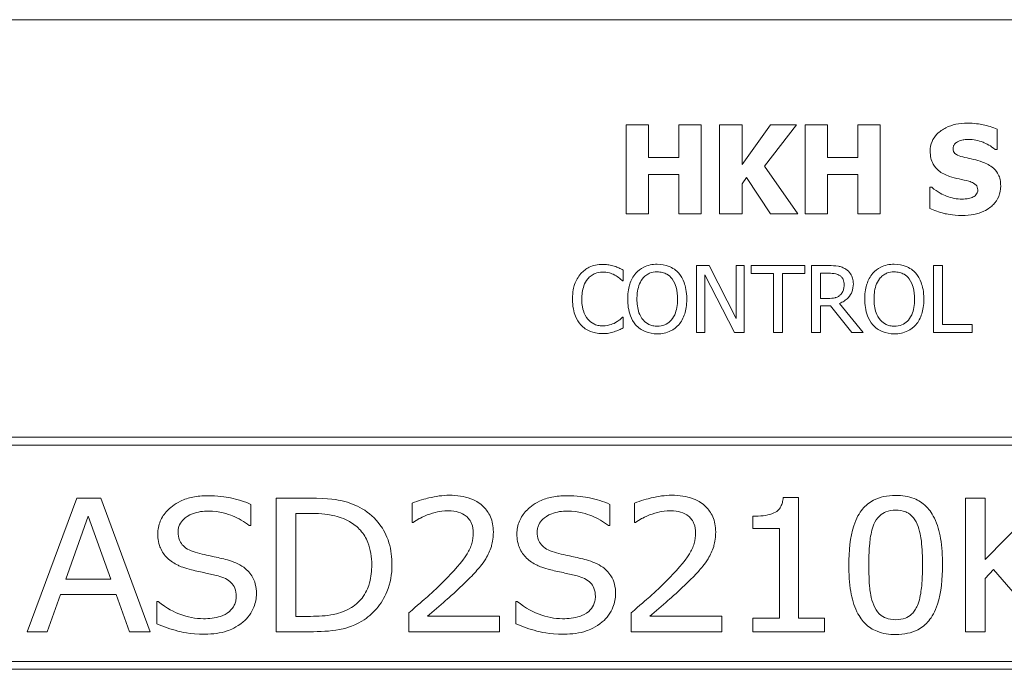
# Model space of a CAD drawing. Units: inches. Extents: x 0.1 to 10.9, y 0.1 to 8.4.
# Drawn here: x 1.3 to 2, y 0.9 to 1.3 of the extents above; entities that cross this region are included whole.
import ezdxf

# ---------------------------------------------------------------- set-up
doc = ezdxf.new("R2010")
doc.units = ezdxf.units.IN
doc.header["$MEASUREMENT"] = 0
doc.layers.add('Visible (ANSI)', color=7, linetype='Continuous', lineweight=5)

msp = doc.modelspace()

# ---------------------------------------------------------------- linework, layer by layer
at = {"layer": 'Visible (ANSI)'}
for p, q in [((2.375, 1.3125), (0.625, 1.3125)), ((1.748873, 1.241754), (1.7338, 1.241754)), ((1.7338, 1.241754), (1.7338, 1.181754)), ((1.748873, 1.219777), (1.748873, 1.241754)), ((1.784416, 1.241754), (1.769343, 1.241754)), ((1.769343, 1.241754), (1.769343, 1.219777)), ((1.784416, 1.181754), (1.784416, 1.241754)), ((1.811936, 1.241754), (1.796863, 1.241754)), ((1.796863, 1.241754), (1.796863, 1.181754)), ((1.83119, 1.241754), (1.811936, 1.214963)), ((1.811936, 1.214963), (1.811936, 1.241754)), ((1.827155, 1.213893), (1.848548, 1.241754)), ((1.848548, 1.241754), (1.83119, 1.241754)), ((1.869407, 1.241754), (1.854334, 1.241754)), ((1.854334, 1.241754), (1.854334, 1.181754)), ((1.869407, 1.219777), (1.869407, 1.241754)), ((1.90495, 1.241754), (1.889877, 1.241754)), ((1.889877, 1.241754), (1.889877, 1.219777)), ((1.90495, 1.181754), (1.90495, 1.241754)), ((1.983719, 1.225077), (1.983719, 1.238788)), ((1.982406, 1.225077), (1.983719, 1.225077)), ((1.769343, 1.219777), (1.748873, 1.219777)), ((1.849424, 1.181754), (1.827155, 1.213893)), ((1.889877, 1.219777), (1.869407, 1.219777)), ((1.748873, 1.181754), (1.748873, 1.208351)), ((1.748873, 1.208351), (1.769343, 1.208351)), ((1.769343, 1.208351), (1.769343, 1.181754)), ((1.869407, 1.181754), (1.869407, 1.208351)), ((1.869407, 1.208351), (1.889877, 1.208351)), ((1.889877, 1.208351), (1.889877, 1.181754)), ((1.811936, 1.20203), (1.814902, 1.206114)), ((1.811936, 1.181754), (1.811936, 1.20203)), ((1.814902, 1.206114), (1.83119, 1.181754)), ((1.938305, 1.199598), (1.938305, 1.185304)), ((1.939667, 1.199598), (1.938305, 1.199598)), ((1.7338, 1.181754), (1.748873, 1.181754)), ((1.769343, 1.181754), (1.784416, 1.181754)), ((1.796863, 1.181754), (1.811936, 1.181754)), ((1.83119, 1.181754), (1.849424, 1.181754)), ((1.854334, 1.181754), (1.869407, 1.181754)), ((1.889877, 1.181754), (1.90495, 1.181754)), ((1.731897, 1.136664), (1.731897, 1.143884)), ((1.78977, 1.146874), (1.781273, 1.146874)), ((1.781273, 1.146874), (1.781273, 1.101874)), ((1.786853, 1.140675), (1.806764, 1.101874)), ((1.786853, 1.101874), (1.786853, 1.140675)), ((1.807894, 1.111246), (1.78977, 1.146874)), ((1.813473, 1.146874), (1.807894, 1.146874)), ((1.807894, 1.146874), (1.807894, 1.111246)), ((1.813473, 1.101874), (1.813473, 1.146874)), ((1.85417, 1.146874), (1.817995, 1.146874)), ((1.817995, 1.146874), (1.817995, 1.14155)), ((1.817995, 1.14155), (1.833093, 1.14155)), ((1.833093, 1.14155), (1.833093, 1.101874)), ((1.839073, 1.14155), (1.85417, 1.14155)), ((1.839073, 1.101874), (1.839073, 1.14155)), ((1.85417, 1.14155), (1.85417, 1.146874)), ((1.870325, 1.146874), (1.858729, 1.146874)), ((1.858729, 1.146874), (1.858729, 1.101874)), ((1.864709, 1.124775), (1.864709, 1.141696)), ((1.864709, 1.141696), (1.870653, 1.141696)), ((1.940925, 1.146874), (1.940925, 1.101874)), ((1.946905, 1.146874), (1.940925, 1.146874)), ((1.946905, 1.107199), (1.946905, 1.146874)), ((1.731423, 1.136664), (1.731897, 1.136664)), ((1.869961, 1.124775), (1.864709, 1.124775)), ((1.893555, 1.101874), (1.877546, 1.121457)), ((1.864709, 1.101874), (1.864709, 1.11978)), ((1.864709, 1.11978), (1.871565, 1.11978)), ((1.871565, 1.11978), (1.885787, 1.101874)), ((1.731897, 1.112085), (1.73146, 1.112085)), ((1.731897, 1.104938), (1.731897, 1.112085)), ((1.781273, 1.101874), (1.786853, 1.101874)), ((1.806764, 1.101874), (1.813473, 1.101874)), ((1.833093, 1.101874), (1.839073, 1.101874)), ((1.858729, 1.101874), (1.864709, 1.101874)), ((1.885787, 1.101874), (1.893555, 1.101874)), ((1.940925, 1.101874), (1.966999, 1.101874)), ((1.966999, 1.107199), (1.946905, 1.107199)), ((1.966999, 1.101874), (1.966999, 1.107199)), ((2.3125, 1.03125), (0.6875, 1.03125)), ((0.692812, 1.025937), (2.307187, 1.025937)), ((1.363876, 0.990312), (1.330618, 0.900313)), ((1.380067, 0.990312), (1.363876, 0.990312)), ((1.413325, 0.900313), (1.380067, 0.990312)), ((1.520756, 0.990312), (1.498293, 0.990312)), ((1.498293, 0.990312), (1.498293, 0.900313)), ((1.849905, 0.990604), (1.839622, 0.990604)), ((1.849905, 0.909502), (1.849905, 0.990604)), ((1.97557, 0.990312), (1.962442, 0.990312)), ((1.962442, 0.990312), (1.962442, 0.900313)), ((1.97557, 0.948886), (1.97557, 0.990312)), ((2.016048, 0.990312), (1.97557, 0.948886)), ((1.48108, 0.971787), (1.48108, 0.986082)), ((1.589678, 0.986812), (1.589678, 0.973975)), ((1.722928, 0.971787), (1.722928, 0.986082)), ((1.739411, 0.986812), (1.739411, 0.973975)), ((1.35651, 0.935685), (1.37168, 0.97806)), ((1.37168, 0.97806), (1.386923, 0.935685)), ((1.511421, 0.979956), (1.521413, 0.979956)), ((1.511421, 0.910669), (1.511421, 0.979956)), ((1.819273, 0.97806), (1.819273, 0.969818)), ((1.480059, 0.971787), (1.48108, 0.971787)), ((1.589678, 0.973975), (1.590408, 0.973975)), ((1.721907, 0.971787), (1.722928, 0.971787)), ((1.739411, 0.973975), (1.74014, 0.973975)), ((1.819273, 0.969818), (1.837142, 0.969818)), ((1.837142, 0.969818), (1.837142, 0.909502)), ((1.97557, 0.936269), (1.981332, 0.942176)), ((1.981332, 0.942176), (2.017361, 0.900313)), ((1.386923, 0.935685), (1.35651, 0.935685)), ((1.97557, 0.900313), (1.97557, 0.936269)), ((1.343892, 0.900313), (1.352863, 0.925475)), ((1.352863, 0.925475), (1.390497, 0.925475)), ((1.390497, 0.925475), (1.399468, 0.900313)), ((1.417774, 0.920734), (1.417774, 0.90571)), ((1.418722, 0.920734), (1.417774, 0.920734)), ((1.659622, 0.920734), (1.659622, 0.90571)), ((1.66057, 0.920734), (1.659622, 0.920734)), ((1.521413, 0.910669), (1.511421, 0.910669)), ((1.587636, 0.913076), (1.587636, 0.900313)), ((1.648536, 0.910742), (1.600035, 0.910742)), ((1.648536, 0.900313), (1.648536, 0.910742)), ((1.737369, 0.913076), (1.737369, 0.900313)), ((1.798268, 0.910742), (1.749768, 0.910742)), ((1.798268, 0.900313), (1.798268, 0.910742)), ((1.819273, 0.909502), (1.819273, 0.900313)), ((1.837142, 0.909502), (1.819273, 0.909502)), ((1.867409, 0.909502), (1.849905, 0.909502)), ((1.867409, 0.900313), (1.867409, 0.909502)), ((1.330618, 0.900313), (1.343892, 0.900313)), ((1.399468, 0.900313), (1.413325, 0.900313)), ((1.498293, 0.900313), (1.521048, 0.900313)), ((1.587636, 0.900313), (1.648536, 0.900313)), ((1.737369, 0.900313), (1.798268, 0.900313)), ((1.819273, 0.900313), (1.867409, 0.900313)), ((1.962442, 0.900313), (1.97557, 0.900313)), ((2.307187, 0.880313), (0.692812, 0.880313)), ((0.6875, 0.875), (2.3125, 0.875))]:
    msp.add_line(p, q, dxfattribs=at)
for points, knots in [([(1.963589, 1.242824), (1.961005, 1.242824), (1.958413, 1.242595), (1.953578, 1.241552), (1.951349, 1.240795), (1.947209, 1.238699), (1.945002, 1.237239), (1.941762, 1.233886), (1.940638, 1.232237), (1.939015, 1.228325), (1.938646, 1.22617), (1.938646, 1.223958)], [-0.096014465, -0.096014465, -0.096014465, -0.096014465, -0.073214519, -0.073214519, -0.052377667, -0.052377667, -0.032272621, -0.032272621, -0.016850986, -0.016850986, 0, 0, 0, 0]), ([(1.983719, 1.238788), (1.980701, 1.240121), (1.977466, 1.241063), (1.972078, 1.242175), (1.968344, 1.242824), (1.963589, 1.242824)], [-0.090435764, -0.090435764, -0.090435764, -0.090435764, -0.036234465, -0.036234465, 0, 0, 0, 0]), ([(1.954059, 1.225806), (1.954059, 1.226107), (1.954088, 1.226405), (1.954208, 1.226991), (1.954297, 1.227272), (1.954519, 1.22778), (1.9548, 1.228366), (1.956053, 1.229684), (1.956733, 1.230173), (1.957511, 1.230522)], [-0.030896208, -0.030896208, -0.030896208, -0.030896208, -0.022315655, -0.022315655, -0.013862307, -0.013862307, -0.006500237, -0.006500237, 0, 0, 0, 0]), ([(1.957511, 1.230522), (1.958564, 1.23099), (1.959684, 1.231379), (1.96146, 1.231712), (1.962583, 1.231884), (1.964367, 1.231884)], [-0.037584801, -0.037584801, -0.037584801, -0.037584801, -0.013593144, -0.013593144, 0, 0, 0, 0]), ([(1.964367, 1.231884), (1.967785, 1.231884), (1.971073, 1.231209), (1.976418, 1.229022), (1.979571, 1.2275), (1.982406, 1.225077)], [-0.069644777, -0.069644777, -0.069644777, -0.069644777, -0.028416305, -0.028416305, 0, 0, 0, 0]), ([(1.938646, 1.223958), (1.938646, 1.22239), (1.938789, 1.220816), (1.939447, 1.217889), (1.939925, 1.216546), (1.941663, 1.213277), (1.94298, 1.211919), (1.946348, 1.209167), (1.949002, 1.207907), (1.951628, 1.206989)], [-0.048796621, -0.048796621, -0.048796621, -0.048796621, -0.040582856, -0.040582856, -0.033086689, -0.033086689, -0.02119573, -0.02119573, 0, 0, 0, 0]), ([(1.961984, 1.219728), (1.960227, 1.220131), (1.958383, 1.220655), (1.956185, 1.221722), (1.955695, 1.222092), (1.954935, 1.222858), (1.954628, 1.223319), (1.954161, 1.224465), (1.954059, 1.225132), (1.954059, 1.225806)], [-0.019939192, -0.019939192, -0.019939192, -0.019939192, -0.013349828, -0.013349828, -0.009431336, -0.009431336, -0.005131705, -0.005131705, 0, 0, 0, 0]), ([(1.9738, 1.216616), (1.971844, 1.217298), (1.969812, 1.217917), (1.96586, 1.218845), (1.963923, 1.21929), (1.961984, 1.219728)], [-0.030931888, -0.030931888, -0.030931888, -0.030931888, -0.01514409, -0.01514409, 0, 0, 0, 0]), ([(1.986101, 1.200522), (1.986101, 1.201934), (1.985984, 1.203358), (1.985439, 1.205978), (1.985047, 1.20718), (1.983956, 1.209368), (1.983017, 1.210891), (1.979055, 1.214326), (1.976435, 1.215649), (1.9738, 1.216616)], [-0.081846224, -0.081846224, -0.081846224, -0.081846224, -0.059713945, -0.059713945, -0.039901178, -0.039901178, -0.021392499, -0.021392499, 0, 0, 0, 0]), ([(1.951628, 1.206989), (1.95376, 1.206245), (1.955954, 1.205663), (1.960362, 1.204769), (1.962546, 1.204266), (1.964707, 1.203683)], [-0.034268119, -0.034268119, -0.034268119, -0.034268119, -0.017060331, -0.017060331, 0, 0, 0, 0]), ([(1.960088, 1.180684), (1.962772, 1.180684), (1.96549, 1.18089), (1.970448, 1.181854), (1.972721, 1.182547), (1.97786, 1.184974), (1.979878, 1.186664), (1.982722, 1.189582), (1.983929, 1.191362), (1.985703, 1.195656), (1.986101, 1.198063), (1.986101, 1.200522)], [-0.071706653, -0.071706653, -0.071706653, -0.071706653, -0.060053785, -0.060053785, -0.049784886, -0.049784886, -0.035393369, -0.035393369, -0.018739042, -0.018739042, 0, 0, 0, 0]), ([(1.964707, 1.203683), (1.965801, 1.203399), (1.966848, 1.202982), (1.968144, 1.202204), (1.968844, 1.201775), (1.96981, 1.200783), (1.970124, 1.20032), (1.970584, 1.199206), (1.970688, 1.198583), (1.970688, 1.197945)], [-0.033815726, -0.033815726, -0.033815726, -0.033815726, -0.015408109, -0.015408109, -0.009183033, -0.009183033, -0.004855427, -0.004855427, 0, 0, 0, 0]), ([(1.960137, 1.191624), (1.956519, 1.191624), (1.95299, 1.192403), (1.947357, 1.19455), (1.94366, 1.196206), (1.939667, 1.199598)], [-0.099803594, -0.099803594, -0.099803594, -0.099803594, -0.039924788, -0.039924788, 0, 0, 0, 0]), ([(1.970688, 1.197945), (1.970688, 1.197272), (1.970594, 1.196598), (1.970097, 1.195304), (1.96974, 1.194857), (1.968692, 1.193759), (1.967872, 1.193197), (1.966944, 1.192791)], [-0.015192886, -0.015192886, -0.015192886, -0.015192886, -0.0115632, -0.0115632, -0.007719054, -0.007719054, 0, 0, 0, 0]), ([(1.966944, 1.192791), (1.965983, 1.192348), (1.964766, 1.192082), (1.963051, 1.191845), (1.961445, 1.191624), (1.960137, 1.191624)], [-0.033285909, -0.033285909, -0.033285909, -0.033285909, -0.009967877, -0.009967877, 0, 0, 0, 0]), ([(1.938305, 1.185304), (1.941429, 1.183945), (1.944682, 1.182869), (1.949443, 1.181646), (1.953327, 1.180684), (1.960088, 1.180684)], [-0.16776683, -0.16776683, -0.16776683, -0.16776683, -0.05152083, -0.05152083, 0, 0, 0, 0]), ([(1.718003, 1.147677), (1.716418, 1.147677), (1.714835, 1.147533), (1.711827, 1.146894), (1.710433, 1.146428), (1.706895, 1.144734), (1.704998, 1.143291), (1.70338, 1.141477)], [-0.042001192, -0.042001192, -0.042001192, -0.042001192, -0.029891358, -0.029891358, -0.018520645, -0.018520645, 0, 0, 0, 0]), ([(1.725917, 1.14651), (1.724722, 1.146873), (1.723483, 1.147145), (1.721623, 1.147452), (1.720162, 1.147677), (1.718003, 1.147677)], [-0.04866444, -0.04866444, -0.04866444, -0.04866444, -0.016448604, -0.016448604, 0, 0, 0, 0]), ([(1.754798, 1.147822), (1.753183, 1.147822), (1.751571, 1.147674), (1.748507, 1.147014), (1.747083, 1.146532), (1.743647, 1.144855), (1.741848, 1.143472), (1.740321, 1.141733)], [-0.04135962, -0.04135962, -0.04135962, -0.04135962, -0.029132452, -0.029132452, -0.017636589, -0.017636589, 0, 0, 0, 0]), ([(1.769312, 1.141733), (1.768431, 1.142727), (1.767448, 1.143608), (1.765027, 1.145321), (1.763739, 1.145945), (1.760266, 1.14739), (1.757552, 1.147822), (1.754798, 1.147822)], [-0.03488862, -0.03488862, -0.03488862, -0.03488862, -0.028661108, -0.028661108, -0.0209848, -0.0209848, 0, 0, 0, 0]), ([(1.91445, 1.147822), (1.912834, 1.147822), (1.911222, 1.147674), (1.908158, 1.147014), (1.906735, 1.146532), (1.903299, 1.144855), (1.9015, 1.143472), (1.899973, 1.141733)], [-0.04135962, -0.04135962, -0.04135962, -0.04135962, -0.029132452, -0.029132452, -0.017636589, -0.017636589, 0, 0, 0, 0]), ([(1.928964, 1.141733), (1.928083, 1.142727), (1.9271, 1.143608), (1.924678, 1.145321), (1.923391, 1.145945), (1.919917, 1.14739), (1.917204, 1.147822), (1.91445, 1.147822)], [-0.03488862, -0.03488862, -0.03488862, -0.03488862, -0.028661108, -0.028661108, -0.0209848, -0.0209848, 0, 0, 0, 0]), ([(1.70338, 1.141477), (1.701494, 1.139339), (1.700131, 1.136881), (1.698644, 1.132552), (1.697764, 1.129439), (1.697764, 1.124338)], [-0.10309234, -0.10309234, -0.10309234, -0.10309234, -0.03886945, -0.03886945, 0, 0, 0, 0]), ([(1.708012, 1.13794), (1.708692, 1.138736), (1.70945, 1.139453), (1.71112, 1.140683), (1.712009, 1.141184), (1.714553, 1.142247), (1.716228, 1.142571), (1.717967, 1.142571)], [-0.028926216, -0.028926216, -0.028926216, -0.028926216, -0.021008579, -0.021008579, -0.013253021, -0.013253021, 0, 0, 0, 0]), ([(1.717967, 1.142571), (1.719522, 1.142571), (1.721125, 1.142413), (1.723338, 1.141755), (1.724748, 1.141308), (1.726354, 1.14042)], [-0.042907663, -0.042907663, -0.042907663, -0.042907663, -0.013986025, -0.013986025, 0, 0, 0, 0]), ([(1.731897, 1.143884), (1.730912, 1.144413), (1.72991, 1.144906), (1.728367, 1.145594), (1.727281, 1.146066), (1.725917, 1.14651)], [-0.032304359, -0.032304359, -0.032304359, -0.032304359, -0.010927573, -0.010927573, 0, 0, 0, 0]), ([(1.740321, 1.141733), (1.738498, 1.13955), (1.73721, 1.137033), (1.735784, 1.132663), (1.734924, 1.129483), (1.734924, 1.124374)], [-0.10205845, -0.10205845, -0.10205845, -0.10205845, -0.03892826, -0.03892826, 0, 0, 0, 0]), ([(1.744843, 1.137976), (1.745485, 1.138807), (1.746211, 1.139565), (1.747973, 1.140952), (1.748853, 1.141404), (1.751237, 1.142384), (1.753037, 1.142644), (1.754835, 1.142644)], [-0.024837842, -0.024837842, -0.024837842, -0.024837842, -0.01962553, -0.01962553, -0.013697271, -0.013697271, 0, 0, 0, 0]), ([(1.754835, 1.142644), (1.756008, 1.142644), (1.757175, 1.142522), (1.759378, 1.141975), (1.760406, 1.141574), (1.762709, 1.140248), (1.763843, 1.139214), (1.76479, 1.137976)], [-0.029215008, -0.029215008, -0.029215008, -0.029215008, -0.020256094, -0.020256094, -0.011874697, -0.011874697, 0, 0, 0, 0]), ([(1.774709, 1.124374), (1.774709, 1.129466), (1.773833, 1.132981), (1.772049, 1.137752), (1.770888, 1.139887), (1.769312, 1.141733)], [-0.038817774, -0.038817774, -0.038817774, -0.038817774, -0.018493644, -0.018493644, 0, 0, 0, 0]), ([(1.881776, 1.144504), (1.881007, 1.145001), (1.880198, 1.145424), (1.878522, 1.146081), (1.877672, 1.146314), (1.874663, 1.146798), (1.872487, 1.146874), (1.870325, 1.146874)], [-0.03019676, -0.03019676, -0.03019676, -0.03019676, -0.023224087, -0.023224087, -0.016475515, -0.016475515, 0, 0, 0, 0]), ([(1.870653, 1.141696), (1.871661, 1.141696), (1.873521, 1.141653), (1.876045, 1.141073), (1.876969, 1.140711), (1.877801, 1.140164)], [-0.019740282, -0.019740282, -0.019740282, -0.019740282, -0.007587224, -0.007587224, 0, 0, 0, 0]), ([(1.886881, 1.134658), (1.886881, 1.135916), (1.886751, 1.137193), (1.886171, 1.139269), (1.885778, 1.140266), (1.884152, 1.142636), (1.883062, 1.143673), (1.881776, 1.144504)], [-0.036255538, -0.036255538, -0.036255538, -0.036255538, -0.021900586, -0.021900586, -0.01167159, -0.01167159, 0, 0, 0, 0]), ([(1.899973, 1.141733), (1.89815, 1.13955), (1.896861, 1.137033), (1.895436, 1.132663), (1.894576, 1.129483), (1.894576, 1.124374)], [-0.10205845, -0.10205845, -0.10205845, -0.10205845, -0.03892826, -0.03892826, 0, 0, 0, 0]), ([(1.904495, 1.137976), (1.905136, 1.138807), (1.905862, 1.139565), (1.907624, 1.140952), (1.908505, 1.141404), (1.910888, 1.142384), (1.912689, 1.142644), (1.914486, 1.142644)], [-0.024837842, -0.024837842, -0.024837842, -0.024837842, -0.01962553, -0.01962553, -0.013697271, -0.013697271, 0, 0, 0, 0]), ([(1.914486, 1.142644), (1.915659, 1.142644), (1.916827, 1.142522), (1.91903, 1.141975), (1.920057, 1.141574), (1.922361, 1.140248), (1.923495, 1.139214), (1.924442, 1.137976)], [-0.029215008, -0.029215008, -0.029215008, -0.029215008, -0.020256094, -0.020256094, -0.011874697, -0.011874697, 0, 0, 0, 0]), ([(1.934361, 1.124374), (1.934361, 1.129466), (1.933484, 1.132981), (1.9317, 1.137752), (1.930539, 1.139887), (1.928964, 1.141733)], [-0.038817774, -0.038817774, -0.038817774, -0.038817774, -0.018493644, -0.018493644, 0, 0, 0, 0]), ([(1.704, 1.124338), (1.704, 1.127018), (1.704303, 1.130203), (1.706056, 1.134987), (1.706884, 1.136574), (1.708012, 1.13794)], [-0.038840841, -0.038840841, -0.038840841, -0.038840841, -0.013500825, -0.013500825, 0, 0, 0, 0]), ([(1.726354, 1.14042), (1.727399, 1.139844), (1.728459, 1.139173), (1.730073, 1.137844), (1.73076, 1.137267), (1.731423, 1.136664)], [-0.01593267, -0.01593267, -0.01593267, -0.01593267, -0.006831727, -0.006831727, 0, 0, 0, 0]), ([(1.74116, 1.124374), (1.74116, 1.126725), (1.741365, 1.130124), (1.743022, 1.135044), (1.743784, 1.136615), (1.744843, 1.137976)], [-0.039575452, -0.039575452, -0.039575452, -0.039575452, -0.013143274, -0.013143274, 0, 0, 0, 0]), ([(1.76479, 1.137976), (1.766381, 1.135922), (1.767139, 1.133582), (1.768219, 1.12973), (1.768473, 1.127009), (1.768473, 1.124374)], [-0.030455703, -0.030455703, -0.030455703, -0.030455703, -0.020078823, -0.020078823, 0, 0, 0, 0]), ([(1.877546, 1.121457), (1.878655, 1.121871), (1.879721, 1.122388), (1.881665, 1.123636), (1.882533, 1.124344), (1.884845, 1.126762), (1.885554, 1.128277), (1.886595, 1.130836), (1.886881, 1.13274), (1.886881, 1.134658)], [-0.02775245, -0.02775245, -0.02775245, -0.02775245, -0.024316898, -0.024316898, -0.021049142, -0.021049142, -0.014613255, -0.014613255, 0, 0, 0, 0]), ([(1.877801, 1.140164), (1.878307, 1.139823), (1.878762, 1.139421), (1.879599, 1.138406), (1.879872, 1.137873), (1.88048, 1.136401), (1.880645, 1.135295), (1.880645, 1.134184)], [-0.015305968, -0.015305968, -0.015305968, -0.015305968, -0.012132186, -0.012132186, -0.008466814, -0.008466814, 0, 0, 0, 0]), ([(1.880645, 1.134184), (1.880645, 1.13334), (1.880584, 1.132485), (1.880281, 1.130818), (1.88006, 1.130117), (1.879388, 1.128603), (1.878822, 1.127798), (1.878093, 1.127109)], [-0.017568025, -0.017568025, -0.017568025, -0.017568025, -0.012621985, -0.012621985, -0.007646294, -0.007646294, 0, 0, 0, 0]), ([(1.900811, 1.124374), (1.900811, 1.126725), (1.901016, 1.130124), (1.902674, 1.135044), (1.903436, 1.136615), (1.904495, 1.137976)], [-0.039575452, -0.039575452, -0.039575452, -0.039575452, -0.013143274, -0.013143274, 0, 0, 0, 0]), ([(1.924442, 1.137976), (1.926033, 1.135922), (1.926791, 1.133582), (1.927871, 1.12973), (1.928125, 1.127009), (1.928125, 1.124374)], [-0.030455703, -0.030455703, -0.030455703, -0.030455703, -0.020078823, -0.020078823, 0, 0, 0, 0]), ([(1.697764, 1.124338), (1.697764, 1.119495), (1.698565, 1.115769), (1.700687, 1.110625), (1.701859, 1.108663), (1.703417, 1.10698)], [-0.042404476, -0.042404476, -0.042404476, -0.042404476, -0.017475419, -0.017475419, 0, 0, 0, 0]), ([(1.708157, 1.110736), (1.706769, 1.112386), (1.705794, 1.114325), (1.704722, 1.117542), (1.704, 1.120029), (1.704, 1.124338)], [-0.090129171, -0.090129171, -0.090129171, -0.090129171, -0.032831292, -0.032831292, 0, 0, 0, 0]), ([(1.734924, 1.124374), (1.734924, 1.120537), (1.735422, 1.116674), (1.737608, 1.110886), (1.738745, 1.108831), (1.740285, 1.107053)], [-0.047152854, -0.047152854, -0.047152854, -0.047152854, -0.017924149, -0.017924149, 0, 0, 0, 0]), ([(1.754835, 1.106105), (1.753846, 1.106105), (1.752859, 1.106193), (1.75098, 1.106585), (1.7501, 1.106872), (1.747815, 1.107944), (1.74657, 1.108897), (1.744058, 1.111664), (1.743147, 1.113424), (1.741498, 1.118037), (1.74116, 1.121291), (1.74116, 1.124374)], [-0.059817151, -0.059817151, -0.059817151, -0.059817151, -0.053465533, -0.053465533, -0.047490962, -0.047490962, -0.037259523, -0.037259523, -0.023494231, -0.023494231, 0, 0, 0, 0]), ([(1.768473, 1.124374), (1.768473, 1.122442), (1.768341, 1.120469), (1.767708, 1.11694), (1.767256, 1.115328), (1.765605, 1.111659), (1.764455, 1.110338), (1.762531, 1.10845), (1.761298, 1.107618), (1.758287, 1.10638), (1.756576, 1.106105), (1.754835, 1.106105)], [-0.047419682, -0.047419682, -0.047419682, -0.047419682, -0.040076812, -0.040076812, -0.033804747, -0.033804747, -0.024801096, -0.024801096, -0.013266755, -0.013266755, 0, 0, 0, 0]), ([(1.769312, 1.107053), (1.770213, 1.108078), (1.770979, 1.109202), (1.772328, 1.111698), (1.772884, 1.113068), (1.77405, 1.116798), (1.774709, 1.120019), (1.774709, 1.124374)], [-0.071853083, -0.071853083, -0.071853083, -0.071853083, -0.053254984, -0.053254984, -0.033188441, -0.033188441, 0, 0, 0, 0]), ([(1.878093, 1.127109), (1.877622, 1.126639), (1.877096, 1.126244), (1.875669, 1.125475), (1.874919, 1.1253), (1.8731, 1.124897), (1.871506, 1.124775), (1.869961, 1.124775)], [-0.015855561, -0.015855561, -0.015855561, -0.015855561, -0.014181661, -0.014181661, -0.011775017, -0.011775017, 0, 0, 0, 0]), ([(1.894576, 1.124374), (1.894576, 1.120537), (1.895074, 1.116674), (1.897259, 1.110886), (1.898396, 1.108831), (1.899936, 1.107053)], [-0.047152854, -0.047152854, -0.047152854, -0.047152854, -0.017924149, -0.017924149, 0, 0, 0, 0]), ([(1.914486, 1.106105), (1.913497, 1.106105), (1.912511, 1.106193), (1.910631, 1.106585), (1.909751, 1.106872), (1.907466, 1.107944), (1.906222, 1.108897), (1.90371, 1.111664), (1.902798, 1.113424), (1.901149, 1.118037), (1.900811, 1.121291), (1.900811, 1.124374)], [-0.059817151, -0.059817151, -0.059817151, -0.059817151, -0.053465533, -0.053465533, -0.047490962, -0.047490962, -0.037259523, -0.037259523, -0.023494231, -0.023494231, 0, 0, 0, 0]), ([(1.928125, 1.124374), (1.928125, 1.122442), (1.927993, 1.120469), (1.927359, 1.11694), (1.926908, 1.115328), (1.925257, 1.111659), (1.924107, 1.110338), (1.922183, 1.10845), (1.920949, 1.107618), (1.917939, 1.10638), (1.916227, 1.106105), (1.914486, 1.106105)], [-0.047419682, -0.047419682, -0.047419682, -0.047419682, -0.040076812, -0.040076812, -0.033804747, -0.033804747, -0.024801096, -0.024801096, -0.013266755, -0.013266755, 0, 0, 0, 0]), ([(1.928964, 1.107053), (1.929864, 1.108078), (1.93063, 1.109202), (1.93198, 1.111698), (1.932536, 1.113068), (1.933702, 1.116798), (1.934361, 1.120019), (1.934361, 1.124374)], [-0.071853083, -0.071853083, -0.071853083, -0.071853083, -0.053254984, -0.053254984, -0.033188441, -0.033188441, 0, 0, 0, 0]), ([(1.717967, 1.10625), (1.716934, 1.10625), (1.715912, 1.106362), (1.713729, 1.106875), (1.712762, 1.107276), (1.710536, 1.108405), (1.709251, 1.109453), (1.708157, 1.110736)], [-0.024292462, -0.024292462, -0.024292462, -0.024292462, -0.019017148, -0.019017148, -0.012845055, -0.012845055, 0, 0, 0, 0]), ([(1.726683, 1.108475), (1.725451, 1.107794), (1.724114, 1.107279), (1.722084, 1.106692), (1.720456, 1.10625), (1.717967, 1.10625)], [-0.056774436, -0.056774436, -0.056774436, -0.056774436, -0.01896446, -0.01896446, 0, 0, 0, 0]), ([(1.73146, 1.112085), (1.730898, 1.111523), (1.730158, 1.110902), (1.729202, 1.110131), (1.72829, 1.109403), (1.726683, 1.108475)], [-0.039415355, -0.039415355, -0.039415355, -0.039415355, -0.014142728, -0.014142728, 0, 0, 0, 0]), ([(1.703417, 1.10698), (1.704304, 1.106009), (1.705285, 1.105144), (1.707445, 1.103648), (1.708598, 1.103035), (1.711701, 1.101797), (1.71434, 1.101072), (1.717894, 1.101072)], [-0.062170757, -0.062170757, -0.062170757, -0.062170757, -0.044610451, -0.044610451, -0.027084052, -0.027084052, 0, 0, 0, 0]), ([(1.717894, 1.101072), (1.719409, 1.101072), (1.720985, 1.101149), (1.723506, 1.101642), (1.724722, 1.101987), (1.725917, 1.102385)], [-0.019570696, -0.019570696, -0.019570696, -0.019570696, -0.009594242, -0.009594242, 0, 0, 0, 0]), ([(1.725917, 1.102385), (1.726971, 1.102716), (1.728093, 1.103122), (1.730021, 1.104059), (1.730957, 1.104502), (1.731897, 1.104938)], [-0.016333346, -0.016333346, -0.016333346, -0.016333346, -0.007892903, -0.007892903, 0, 0, 0, 0]), ([(1.740285, 1.107053), (1.74117, 1.106046), (1.742152, 1.105145), (1.74428, 1.103612), (1.745424, 1.102964), (1.749269, 1.101359), (1.752016, 1.100926), (1.754798, 1.100926)], [-0.042740665, -0.042740665, -0.042740665, -0.042740665, -0.031735969, -0.031735969, -0.021202738, -0.021202738, 0, 0, 0, 0]), ([(1.754798, 1.100926), (1.756404, 1.100926), (1.758003, 1.101075), (1.761041, 1.101722), (1.762505, 1.102202), (1.765963, 1.103881), (1.767767, 1.105304), (1.769312, 1.107053)], [-0.041596612, -0.041596612, -0.041596612, -0.041596612, -0.029289748, -0.029289748, -0.017786242, -0.017786242, 0, 0, 0, 0]), ([(1.899936, 1.107053), (1.900821, 1.106046), (1.901803, 1.105145), (1.903931, 1.103612), (1.905076, 1.102964), (1.90892, 1.101359), (1.911667, 1.100926), (1.91445, 1.100926)], [-0.042740665, -0.042740665, -0.042740665, -0.042740665, -0.031735969, -0.031735969, -0.021202738, -0.021202738, 0, 0, 0, 0]), ([(1.91445, 1.100926), (1.916055, 1.100926), (1.917655, 1.101075), (1.920693, 1.101722), (1.922156, 1.102202), (1.925614, 1.103881), (1.927418, 1.105304), (1.928964, 1.107053)], [-0.041596612, -0.041596612, -0.041596612, -0.041596612, -0.029289748, -0.029289748, -0.017786242, -0.017786242, 0, 0, 0, 0]), ([(1.451688, 0.991917), (1.448459, 0.991917), (1.445218, 0.991642), (1.439169, 0.990391), (1.436374, 0.989484), (1.429406, 0.986114), (1.426518, 0.983556), (1.422841, 0.979702), (1.421255, 0.977388), (1.41902, 0.972026), (1.418503, 0.969144), (1.418503, 0.966171)], [-0.0876822, -0.0876822, -0.0876822, -0.0876822, -0.074897628, -0.074897628, -0.063233862, -0.063233862, -0.044260801, -0.044260801, -0.022651194, -0.022651194, 0, 0, 0, 0]), ([(1.48108, 0.986082), (1.476708, 0.988065), (1.47211, 0.989472), (1.464167, 0.991076), (1.458894, 0.991917), (1.451688, 0.991917)], [-0.13469033, -0.13469033, -0.13469033, -0.13469033, -0.05490526, -0.05490526, 0, 0, 0, 0]), ([(1.556129, 0.983165), (1.552019, 0.985653), (1.547304, 0.987303), (1.540108, 0.989019), (1.534041, 0.990312), (1.520756, 0.990312)], [-0.28814305, -0.28814305, -0.28814305, -0.28814305, -0.10122653, -0.10122653, 0, 0, 0, 0]), ([(1.614986, 0.992209), (1.610312, 0.992209), (1.605633, 0.991529), (1.599174, 0.989954), (1.593695, 0.988605), (1.589678, 0.986812)], [-0.11286395, -0.11286395, -0.11286395, -0.11286395, -0.03351938, -0.03351938, 0, 0, 0, 0]), ([(1.644451, 0.967484), (1.644451, 0.969305), (1.644301, 0.971125), (1.643633, 0.974575), (1.643146, 0.976192), (1.641318, 0.980365), (1.639688, 0.982652), (1.63593, 0.986239), (1.633311, 0.988295), (1.624737, 0.991598), (1.6198, 0.992209), (1.614986, 0.992209)], [-0.16083991, -0.16083991, -0.16083991, -0.16083991, -0.13489104, -0.13489104, -0.11073986, -0.11073986, -0.0699447, -0.0699447, -0.03667825, -0.03667825, 0, 0, 0, 0]), ([(1.693536, 0.991917), (1.690306, 0.991917), (1.687065, 0.991642), (1.681017, 0.990391), (1.678222, 0.989484), (1.671254, 0.986114), (1.668365, 0.983556), (1.664689, 0.979702), (1.663102, 0.977388), (1.660868, 0.972026), (1.660351, 0.969144), (1.660351, 0.966171)], [-0.0876822, -0.0876822, -0.0876822, -0.0876822, -0.074897628, -0.074897628, -0.063233862, -0.063233862, -0.044260801, -0.044260801, -0.022651194, -0.022651194, 0, 0, 0, 0]), ([(1.722928, 0.986082), (1.718556, 0.988065), (1.713958, 0.989472), (1.706015, 0.991076), (1.700741, 0.991917), (1.693536, 0.991917)], [-0.13469033, -0.13469033, -0.13469033, -0.13469033, -0.05490526, -0.05490526, 0, 0, 0, 0]), ([(1.764719, 0.992209), (1.760044, 0.992209), (1.755366, 0.991529), (1.748907, 0.989954), (1.743428, 0.988605), (1.739411, 0.986812)], [-0.11286395, -0.11286395, -0.11286395, -0.11286395, -0.03351938, -0.03351938, 0, 0, 0, 0]), ([(1.794184, 0.967484), (1.794184, 0.969305), (1.794034, 0.971125), (1.793366, 0.974575), (1.792878, 0.976192), (1.791051, 0.980365), (1.789421, 0.982652), (1.785662, 0.986239), (1.783044, 0.988295), (1.77447, 0.991598), (1.769532, 0.992209), (1.764719, 0.992209)], [-0.16083991, -0.16083991, -0.16083991, -0.16083991, -0.13489104, -0.13489104, -0.11073986, -0.11073986, -0.0699447, -0.0699447, -0.03667825, -0.03667825, 0, 0, 0, 0]), ([(1.839622, 0.990604), (1.839533, 0.989497), (1.839364, 0.988382), (1.838831, 0.98636), (1.83849, 0.985436), (1.837464, 0.983505), (1.836735, 0.982564), (1.835218, 0.981267), (1.834103, 0.98045), (1.828559, 0.978498), (1.824069, 0.97806), (1.819273, 0.97806)], [-0.15194855, -0.15194855, -0.15194855, -0.15194855, -0.12055813, -0.12055813, -0.09290637, -0.09290637, -0.05880582, -0.05880582, -0.03654409, -0.03654409, 0, 0, 0, 0]), ([(1.9154, 0.992136), (1.912684, 0.992136), (1.909953, 0.991896), (1.904906, 0.990787), (1.902597, 0.989985), (1.897544, 0.987329), (1.895075, 0.985303), (1.890967, 0.980333), (1.888859, 0.97686), (1.884653, 0.96386), (1.883819, 0.954508), (1.883819, 0.94524)], [-0.24280885, -0.24280885, -0.24280885, -0.24280885, -0.2025466, -0.2025466, -0.16620103, -0.16620103, -0.11791675, -0.11791675, -0.07062246, -0.07062246, 0, 0, 0, 0]), ([(1.94698, 0.945312), (1.94698, 0.951206), (1.94662, 0.957359), (1.944785, 0.967793), (1.943499, 0.972512), (1.939537, 0.980705), (1.937458, 0.983202), (1.933506, 0.987075), (1.930837, 0.988783), (1.923899, 0.991548), (1.919635, 0.992136), (1.9154, 0.992136)], [-0.11668996, -0.11668996, -0.11668996, -0.11668996, -0.09314945, -0.09314945, -0.07441641, -0.07441641, -0.05687143, -0.05687143, -0.03227232, -0.03227232, 0, 0, 0, 0]), ([(1.432142, 0.967411), (1.432142, 0.968274), (1.43222, 0.969131), (1.432558, 0.970786), (1.432807, 0.971569), (1.433802, 0.97379), (1.434755, 0.975058), (1.437149, 0.977308), (1.439085, 0.978723), (1.445257, 0.981102), (1.448956, 0.98156), (1.452563, 0.98156)], [-0.095218516, -0.095218516, -0.095218516, -0.095218516, -0.083478808, -0.083478808, -0.07222313, -0.07222313, -0.050349094, -0.050349094, -0.027489368, -0.027489368, 0, 0, 0, 0]), ([(1.452563, 0.98156), (1.460256, 0.98156), (1.465757, 0.979585), (1.472814, 0.976675), (1.476776, 0.974557), (1.480059, 0.971787)], [-0.05824288, -0.05824288, -0.05824288, -0.05824288, -0.032730574, -0.032730574, 0, 0, 0, 0]), ([(1.576186, 0.94524), (1.576186, 0.950285), (1.575604, 0.955346), (1.572517, 0.965626), (1.570182, 0.969488), (1.564863, 0.976744), (1.560832, 0.980329), (1.556129, 0.983165)], [-0.09225189, -0.09225189, -0.09225189, -0.09225189, -0.068551528, -0.068551528, -0.041845923, -0.041845923, 0, 0, 0, 0]), ([(1.599962, 0.978935), (1.602236, 0.979775), (1.604561, 0.980451), (1.608065, 0.98123), (1.610693, 0.981779), (1.614038, 0.981779)], [-0.078508474, -0.078508474, -0.078508474, -0.078508474, -0.025493774, -0.025493774, 0, 0, 0, 0]), ([(1.614038, 0.981779), (1.616908, 0.981779), (1.619123, 0.981359), (1.622758, 0.980261), (1.624551, 0.979378), (1.626145, 0.978133)], [-0.028935635, -0.028935635, -0.028935635, -0.028935635, -0.015411822, -0.015411822, 0, 0, 0, 0]), ([(1.67399, 0.967411), (1.67399, 0.968274), (1.674068, 0.969131), (1.674406, 0.970786), (1.674655, 0.971569), (1.675649, 0.97379), (1.676602, 0.975058), (1.678996, 0.977308), (1.680933, 0.978723), (1.687104, 0.981102), (1.690803, 0.98156), (1.694411, 0.98156)], [-0.095218516, -0.095218516, -0.095218516, -0.095218516, -0.083478808, -0.083478808, -0.07222313, -0.07222313, -0.050349094, -0.050349094, -0.027489368, -0.027489368, 0, 0, 0, 0]), ([(1.694411, 0.98156), (1.702103, 0.98156), (1.707605, 0.979585), (1.714662, 0.976675), (1.718624, 0.974557), (1.721907, 0.971787)], [-0.05824288, -0.05824288, -0.05824288, -0.05824288, -0.032730574, -0.032730574, 0, 0, 0, 0]), ([(1.749695, 0.978935), (1.751968, 0.979775), (1.754293, 0.980451), (1.757798, 0.98123), (1.760425, 0.981779), (1.763771, 0.981779)], [-0.078508474, -0.078508474, -0.078508474, -0.078508474, -0.025493774, -0.025493774, 0, 0, 0, 0]), ([(1.763771, 0.981779), (1.766641, 0.981779), (1.768856, 0.981359), (1.772491, 0.980261), (1.774284, 0.979378), (1.775878, 0.978133)], [-0.028935635, -0.028935635, -0.028935635, -0.028935635, -0.015411822, -0.015411822, 0, 0, 0, 0]), ([(1.90074, 0.972663), (1.901623, 0.974713), (1.902806, 0.976628), (1.905985, 0.979739), (1.907571, 0.98055), (1.910848, 0.98184), (1.913139, 0.982144), (1.9154, 0.982144)], [-0.036482779, -0.036482779, -0.036482779, -0.036482779, -0.026811909, -0.026811909, -0.017225101, -0.017225101, 0, 0, 0, 0]), ([(1.9154, 0.982144), (1.917691, 0.982144), (1.920033, 0.98184), (1.923122, 0.980594), (1.92472, 0.979818), (1.927905, 0.976669), (1.929056, 0.97481), (1.929913, 0.972808)], [-0.072838635, -0.072838635, -0.072838635, -0.072838635, -0.034116346, -0.034116346, -0.016593505, -0.016593505, 0, 0, 0, 0]), ([(1.521413, 0.979956), (1.529275, 0.979956), (1.533812, 0.979209), (1.540231, 0.977839), (1.543981, 0.976478), (1.547523, 0.974559)], [-0.050011878, -0.050011878, -0.050011878, -0.050011878, -0.030696435, -0.030696435, 0, 0, 0, 0]), ([(1.590408, 0.973975), (1.591699, 0.974797), (1.593279, 0.97571), (1.595289, 0.976843), (1.59722, 0.977924), (1.599962, 0.978935)], [-0.06507644, -0.06507644, -0.06507644, -0.06507644, -0.02227047, -0.02227047, 0, 0, 0, 0]), ([(1.626145, 0.978133), (1.626949, 0.977484), (1.627655, 0.976742), (1.629041, 0.974858), (1.629539, 0.973828), (1.630653, 0.97113), (1.630959, 0.968973), (1.630959, 0.966828)], [-0.026877044, -0.026877044, -0.026877044, -0.026877044, -0.022224932, -0.022224932, -0.016342191, -0.016342191, 0, 0, 0, 0]), ([(1.74014, 0.973975), (1.741431, 0.974797), (1.743012, 0.97571), (1.745022, 0.976843), (1.746952, 0.977924), (1.749695, 0.978935)], [-0.06507644, -0.06507644, -0.06507644, -0.06507644, -0.02227047, -0.02227047, 0, 0, 0, 0]), ([(1.775878, 0.978133), (1.776682, 0.977484), (1.777388, 0.976742), (1.778773, 0.974858), (1.779272, 0.973828), (1.780385, 0.97113), (1.780691, 0.968973), (1.780691, 0.966828)], [-0.026877044, -0.026877044, -0.026877044, -0.026877044, -0.022224932, -0.022224932, -0.016342191, -0.016342191, 0, 0, 0, 0]), ([(1.547523, 0.974559), (1.550337, 0.972986), (1.55285, 0.971023), (1.557106, 0.966198), (1.558744, 0.963462), (1.561849, 0.955716), (1.562547, 0.950516), (1.562547, 0.945385)], [-0.088084671, -0.088084671, -0.088084671, -0.088084671, -0.063540652, -0.063540652, -0.039096404, -0.039096404, 0, 0, 0, 0]), ([(1.897312, 0.94524), (1.897312, 0.954246), (1.897874, 0.959718), (1.898567, 0.965546), (1.899329, 0.969371), (1.90074, 0.972663)], [-0.044855431, -0.044855431, -0.044855431, -0.044855431, -0.027285955, -0.027285955, 0, 0, 0, 0]), ([(1.929913, 0.972808), (1.931765, 0.968488), (1.932414, 0.963701), (1.933296, 0.956199), (1.933487, 0.950531), (1.933487, 0.945312)], [-0.057422478, -0.057422478, -0.057422478, -0.057422478, -0.039768463, -0.039768463, 0, 0, 0, 0]), ([(1.418503, 0.966171), (1.418503, 0.964489), (1.418633, 0.962799), (1.419327, 0.959044), (1.419892, 0.957584), (1.42135, 0.954166), (1.422904, 0.951877), (1.424922, 0.949907)], [-0.033700198, -0.033700198, -0.033700198, -0.033700198, -0.02831865, -0.02831865, -0.021488972, -0.021488972, 0, 0, 0, 0]), ([(1.445124, 0.953408), (1.443221, 0.953867), (1.441316, 0.954502), (1.438075, 0.956145), (1.436685, 0.957092), (1.434873, 0.958926), (1.433854, 0.96009), (1.43241, 0.963674), (1.432142, 0.965543), (1.432142, 0.967411)], [-0.09065905, -0.09065905, -0.09065905, -0.09065905, -0.057659539, -0.057659539, -0.029431625, -0.029431625, -0.014238285, -0.014238285, 0, 0, 0, 0]), ([(1.630959, 0.966828), (1.630959, 0.964408), (1.630612, 0.962038), (1.629213, 0.957286), (1.628153, 0.95499), (1.62357, 0.947445), (1.617399, 0.940689), (1.611486, 0.934737)], [-0.11424703, -0.11424703, -0.11424703, -0.11424703, -0.08966937, -0.08966937, -0.06393478, -0.06393478, 0, 0, 0, 0]), ([(1.639346, 0.94947), (1.640978, 0.952041), (1.642218, 0.954796), (1.643582, 0.959293), (1.644451, 0.962547), (1.644451, 0.967484)], [-0.10695212, -0.10695212, -0.10695212, -0.10695212, -0.03762115, -0.03762115, 0, 0, 0, 0]), ([(1.660351, 0.966171), (1.660351, 0.964489), (1.66048, 0.962799), (1.661174, 0.959044), (1.66174, 0.957584), (1.663198, 0.954166), (1.664751, 0.951877), (1.666769, 0.949907)], [-0.033700198, -0.033700198, -0.033700198, -0.033700198, -0.02831865, -0.02831865, -0.021488972, -0.021488972, 0, 0, 0, 0]), ([(1.686972, 0.953408), (1.685069, 0.953867), (1.683164, 0.954502), (1.679923, 0.956145), (1.678532, 0.957092), (1.67672, 0.958926), (1.675701, 0.96009), (1.674258, 0.963674), (1.67399, 0.965543), (1.67399, 0.967411)], [-0.09065905, -0.09065905, -0.09065905, -0.09065905, -0.057659539, -0.057659539, -0.029431625, -0.029431625, -0.014238285, -0.014238285, 0, 0, 0, 0]), ([(1.780691, 0.966828), (1.780691, 0.964408), (1.780344, 0.962038), (1.778946, 0.957286), (1.777886, 0.95499), (1.773303, 0.947445), (1.767132, 0.940689), (1.761218, 0.934737)], [-0.11424703, -0.11424703, -0.11424703, -0.11424703, -0.08966937, -0.08966937, -0.06393478, -0.06393478, 0, 0, 0, 0]), ([(1.789079, 0.94947), (1.790711, 0.952041), (1.791951, 0.954796), (1.793314, 0.959293), (1.794184, 0.962547), (1.794184, 0.967484)], [-0.10695212, -0.10695212, -0.10695212, -0.10695212, -0.03762115, -0.03762115, 0, 0, 0, 0]), ([(1.424922, 0.949907), (1.427041, 0.947886), (1.429444, 0.94628), (1.433455, 0.944437), (1.436402, 0.943137), (1.441259, 0.941958)], [-0.11317658, -0.11317658, -0.11317658, -0.11317658, -0.03808402, -0.03808402, 0, 0, 0, 0]), ([(1.465327, 0.948667), (1.46216, 0.949531), (1.458487, 0.950379), (1.454218, 0.95131), (1.449304, 0.952381), (1.445124, 0.953408)], [-0.12960924, -0.12960924, -0.12960924, -0.12960924, -0.03279991, -0.03279991, 0, 0, 0, 0]), ([(1.484946, 0.925985), (1.484946, 0.928144), (1.484712, 0.930296), (1.48365, 0.934338), (1.482875, 0.936181), (1.48007, 0.940724), (1.477964, 0.942543), (1.473083, 0.946037), (1.469171, 0.947596), (1.465327, 0.948667)], [-0.064856829, -0.064856829, -0.064856829, -0.064856829, -0.054937985, -0.054937985, -0.045664221, -0.045664221, -0.030411679, -0.030411679, 0, 0, 0, 0]), ([(1.626145, 0.934081), (1.628673, 0.936514), (1.631111, 0.939041), (1.63445, 0.942807), (1.636941, 0.94565), (1.639346, 0.94947)], [-0.11354033, -0.11354033, -0.11354033, -0.11354033, -0.03439653, -0.03439653, 0, 0, 0, 0]), ([(1.666769, 0.949907), (1.668889, 0.947886), (1.671292, 0.94628), (1.675303, 0.944437), (1.67825, 0.943137), (1.683106, 0.941958)], [-0.11317658, -0.11317658, -0.11317658, -0.11317658, -0.03808402, -0.03808402, 0, 0, 0, 0]), ([(1.707174, 0.948667), (1.704008, 0.949531), (1.700335, 0.950379), (1.696066, 0.95131), (1.691152, 0.952381), (1.686972, 0.953408)], [-0.12960924, -0.12960924, -0.12960924, -0.12960924, -0.03279991, -0.03279991, 0, 0, 0, 0]), ([(1.726793, 0.925985), (1.726793, 0.928144), (1.72656, 0.930296), (1.725497, 0.934338), (1.724723, 0.936181), (1.721918, 0.940724), (1.719811, 0.942543), (1.71493, 0.946037), (1.711019, 0.947596), (1.707174, 0.948667)], [-0.064856829, -0.064856829, -0.064856829, -0.064856829, -0.054937985, -0.054937985, -0.045664221, -0.045664221, -0.030411679, -0.030411679, 0, 0, 0, 0]), ([(1.775878, 0.934081), (1.778406, 0.936514), (1.780843, 0.939041), (1.784183, 0.942807), (1.786674, 0.94565), (1.789079, 0.94947)], [-0.11354033, -0.11354033, -0.11354033, -0.11354033, -0.03439653, -0.03439653, 0, 0, 0, 0]), ([(1.441259, 0.941958), (1.444239, 0.94127), (1.447728, 0.94048), (1.453526, 0.939253), (1.456297, 0.938585), (1.459054, 0.937873)], [-0.045159933, -0.045159933, -0.045159933, -0.045159933, -0.021702873, -0.021702873, 0, 0, 0, 0]), ([(1.562547, 0.945385), (1.562547, 0.94136), (1.562165, 0.937221), (1.560478, 0.930966), (1.559288, 0.927564), (1.554683, 0.921081), (1.551989, 0.918616), (1.548836, 0.91665)], [-0.11366857, -0.11366857, -0.11366857, -0.11366857, -0.06059894, -0.06059894, -0.02831522, -0.02831522, 0, 0, 0, 0]), ([(1.555983, 0.907533), (1.559709, 0.909762), (1.562982, 0.912527), (1.568669, 0.91921), (1.571054, 0.923129), (1.575144, 0.932982), (1.576186, 0.93903), (1.576186, 0.94524)], [-0.11455934, -0.11455934, -0.11455934, -0.11455934, -0.08128931, -0.08128931, -0.04731757, -0.04731757, 0, 0, 0, 0]), ([(1.683106, 0.941958), (1.686087, 0.94127), (1.689576, 0.94048), (1.695374, 0.939253), (1.698144, 0.938585), (1.700902, 0.937873)], [-0.045159933, -0.045159933, -0.045159933, -0.045159933, -0.021702873, -0.021702873, 0, 0, 0, 0]), ([(1.883819, 0.94524), (1.883819, 0.939335), (1.884174, 0.933159), (1.885989, 0.922728), (1.88726, 0.918009), (1.891127, 0.909975), (1.893153, 0.907464), (1.897223, 0.90348), (1.899895, 0.901774), (1.906854, 0.899005), (1.911143, 0.898416), (1.9154, 0.898416)], [-0.12280633, -0.12280633, -0.12280633, -0.12280633, -0.09656858, -0.09656858, -0.07580815, -0.07580815, -0.0570369, -0.0570369, -0.03243344, -0.03243344, 0, 0, 0, 0]), ([(1.900667, 0.918108), (1.898629, 0.922886), (1.898121, 0.927484), (1.897442, 0.934429), (1.897312, 0.940229), (1.897312, 0.94524)], [-0.05287051, -0.05287051, -0.05287051, -0.05287051, -0.038184123, -0.038184123, 0, 0, 0, 0]), ([(1.9154, 0.898416), (1.918096, 0.898416), (1.920807, 0.898654), (1.925821, 0.899754), (1.928118, 0.900548), (1.933164, 0.90319), (1.935638, 0.905213), (1.939768, 0.910193), (1.941893, 0.913685), (1.946135, 0.926694), (1.94698, 0.936039), (1.94698, 0.945312)], [-0.2415029, -0.2415029, -0.2415029, -0.2415029, -0.20179716, -0.20179716, -0.16591752, -0.16591752, -0.1179347, -0.1179347, -0.07066548, -0.07066548, 0, 0, 0, 0]), ([(1.933487, 0.945312), (1.933487, 0.936672), (1.932974, 0.931513), (1.932185, 0.925147), (1.931406, 0.921221), (1.929986, 0.917889)], [-0.049063147, -0.049063147, -0.049063147, -0.049063147, -0.027592832, -0.027592832, 0, 0, 0, 0]), ([(1.459054, 0.937873), (1.460759, 0.937428), (1.462482, 0.93684), (1.465475, 0.935351), (1.466819, 0.934464), (1.468899, 0.932355), (1.469725, 0.931157), (1.471035, 0.927899), (1.471307, 0.925993), (1.471307, 0.924089)], [-0.056407017, -0.056407017, -0.056407017, -0.056407017, -0.040770608, -0.040770608, -0.026750743, -0.026750743, -0.01450774, -0.01450774, 0, 0, 0, 0]), ([(1.700902, 0.937873), (1.702606, 0.937428), (1.704329, 0.93684), (1.707323, 0.935351), (1.708667, 0.934464), (1.710746, 0.932355), (1.711573, 0.931157), (1.712883, 0.927899), (1.713155, 0.925993), (1.713155, 0.924089)], [-0.056407017, -0.056407017, -0.056407017, -0.056407017, -0.040770608, -0.040770608, -0.026750743, -0.026750743, -0.01450774, -0.01450774, 0, 0, 0, 0]), ([(1.611486, 0.934737), (1.607769, 0.931021), (1.603953, 0.927409), (1.597573, 0.921706), (1.593426, 0.91803), (1.587636, 0.913076)], [-0.15046927, -0.15046927, -0.15046927, -0.15046927, -0.05806467, -0.05806467, 0, 0, 0, 0]), ([(1.600035, 0.910742), (1.603828, 0.913933), (1.608594, 0.918043), (1.61478, 0.923404), (1.619991, 0.927927), (1.626145, 0.934081)], [-0.16459384, -0.16459384, -0.16459384, -0.16459384, -0.06631528, -0.06631528, 0, 0, 0, 0]), ([(1.761218, 0.934737), (1.757502, 0.931021), (1.753686, 0.927409), (1.747305, 0.921706), (1.743159, 0.91803), (1.737369, 0.913076)], [-0.15046927, -0.15046927, -0.15046927, -0.15046927, -0.05806467, -0.05806467, 0, 0, 0, 0]), ([(1.749768, 0.910742), (1.753561, 0.913933), (1.758327, 0.918043), (1.764513, 0.923404), (1.769724, 0.927927), (1.775878, 0.934081)], [-0.16459384, -0.16459384, -0.16459384, -0.16459384, -0.06631528, -0.06631528, 0, 0, 0, 0]), ([(1.471307, 0.924089), (1.471307, 0.923034), (1.471206, 0.921983), (1.470762, 0.919973), (1.470436, 0.919031), (1.469214, 0.916553), (1.468121, 0.915202), (1.464818, 0.912312), (1.46266, 0.911304), (1.457159, 0.909441), (1.453076, 0.909065), (1.449281, 0.909065)], [-0.066266416, -0.066266416, -0.066266416, -0.066266416, -0.060152622, -0.060152622, -0.054338637, -0.054338637, -0.044145754, -0.044145754, -0.028912687, -0.028912687, 0, 0, 0, 0]), ([(1.475975, 0.906877), (1.47755, 0.908208), (1.478944, 0.909707), (1.481526, 0.913306), (1.482477, 0.915216), (1.484318, 0.919773), (1.484946, 0.92282), (1.484946, 0.925985)], [-0.049063548, -0.049063548, -0.049063548, -0.049063548, -0.03744648, -0.03744648, -0.024116152, -0.024116152, 0, 0, 0, 0]), ([(1.713155, 0.924089), (1.713155, 0.923034), (1.713054, 0.921983), (1.71261, 0.919973), (1.712284, 0.919031), (1.711062, 0.916553), (1.709968, 0.915202), (1.706665, 0.912312), (1.704508, 0.911304), (1.699006, 0.909441), (1.694923, 0.909065), (1.691129, 0.909065)], [-0.066266416, -0.066266416, -0.066266416, -0.066266416, -0.060152622, -0.060152622, -0.054338637, -0.054338637, -0.044145754, -0.044145754, -0.028912687, -0.028912687, 0, 0, 0, 0]), ([(1.717823, 0.906877), (1.719398, 0.908208), (1.720791, 0.909707), (1.723374, 0.913306), (1.724325, 0.915216), (1.726165, 0.919773), (1.726793, 0.92282), (1.726793, 0.925985)], [-0.049063548, -0.049063548, -0.049063548, -0.049063548, -0.03744648, -0.03744648, -0.024116152, -0.024116152, 0, 0, 0, 0]), ([(1.449281, 0.909065), (1.44384, 0.909065), (1.438515, 0.910225), (1.429955, 0.913421), (1.424422, 0.915867), (1.418722, 0.920734)], [-0.14115756, -0.14115756, -0.14115756, -0.14115756, -0.05711338, -0.05711338, 0, 0, 0, 0]), ([(1.548836, 0.91665), (1.543715, 0.913441), (1.539052, 0.912383), (1.531844, 0.910981), (1.526454, 0.910669), (1.521413, 0.910669)], [-0.055845822, -0.055845822, -0.055845822, -0.055845822, -0.038412338, -0.038412338, 0, 0, 0, 0]), ([(1.691129, 0.909065), (1.685687, 0.909065), (1.680363, 0.910225), (1.671802, 0.913421), (1.66627, 0.915867), (1.66057, 0.920734)], [-0.14115756, -0.14115756, -0.14115756, -0.14115756, -0.05711338, -0.05711338, 0, 0, 0, 0]), ([(1.9154, 0.908408), (1.913098, 0.908408), (1.910746, 0.908717), (1.907753, 0.909942), (1.906101, 0.910722), (1.90275, 0.914063), (1.901553, 0.916008), (1.900667, 0.918108)], [-0.082309392, -0.082309392, -0.082309392, -0.082309392, -0.036052753, -0.036052753, -0.017374104, -0.017374104, 0, 0, 0, 0]), ([(1.929986, 0.917889), (1.929538, 0.916811), (1.929004, 0.915766), (1.927774, 0.913887), (1.927099, 0.913051), (1.924792, 0.910806), (1.923236, 0.910006), (1.919952, 0.908712), (1.91766, 0.908408), (1.9154, 0.908408)], [-0.037003717, -0.037003717, -0.037003717, -0.037003717, -0.03173788, -0.03173788, -0.026882286, -0.026882286, -0.017225101, -0.017225101, 0, 0, 0, 0]), ([(1.417774, 0.90571), (1.422355, 0.903696), (1.427095, 0.902063), (1.434048, 0.900173), (1.439668, 0.898708), (1.450229, 0.898708)], [-0.26336814, -0.26336814, -0.26336814, -0.26336814, -0.08047579, -0.08047579, 0, 0, 0, 0]), ([(1.450229, 0.898708), (1.455509, 0.898708), (1.460756, 0.899255), (1.467254, 0.901539), (1.471491, 0.903152), (1.475975, 0.906877)], [-0.14168127, -0.14168127, -0.14168127, -0.14168127, -0.04441629, -0.04441629, 0, 0, 0, 0]), ([(1.521048, 0.900313), (1.527285, 0.900313), (1.53464, 0.900606), (1.543589, 0.902295), (1.549106, 0.903555), (1.555983, 0.907533)], [-0.19517484, -0.19517484, -0.19517484, -0.19517484, -0.06054052, -0.06054052, 0, 0, 0, 0]), ([(1.659622, 0.90571), (1.664202, 0.903696), (1.668943, 0.902063), (1.675895, 0.900173), (1.681516, 0.898708), (1.692077, 0.898708)], [-0.26336814, -0.26336814, -0.26336814, -0.26336814, -0.08047579, -0.08047579, 0, 0, 0, 0]), ([(1.692077, 0.898708), (1.697357, 0.898708), (1.702604, 0.899255), (1.709102, 0.901539), (1.713339, 0.903152), (1.717823, 0.906877)], [-0.14168127, -0.14168127, -0.14168127, -0.14168127, -0.04441629, -0.04441629, 0, 0, 0, 0])]:
    msp.add_open_spline(points, degree=3, knots=knots, dxfattribs=at)

doc.saveas('drawing.dxf')
